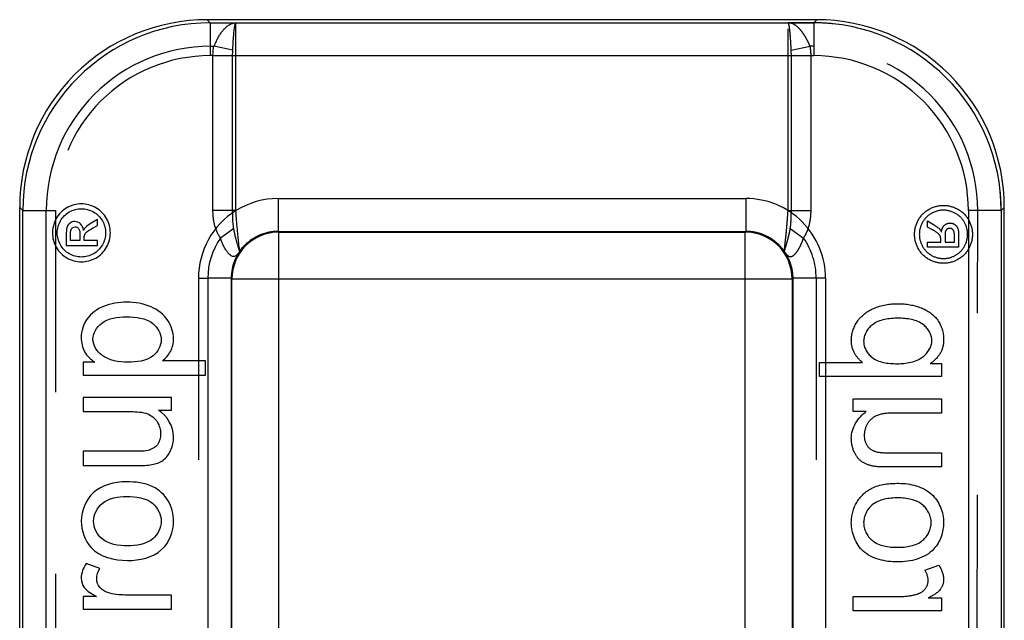
# Model space of a CAD drawing. Units: millimetres. Extents: x 0 to 210, y 0 to 297.
# Drawn here: x 180 to 190, y 155 to 161 of the extents above; entities that cross this region are included whole.
import ezdxf

# ---------------------------------------------------------------- set-up
doc = ezdxf.new("R2010")
doc.units = ezdxf.units.MM
doc.header["$LTSCALE"] = 19.36
doc.linetypes.add('HIDDEN', pattern=[0.2, 0.1, -0.1])
doc.layers.add('6_FUNCOES_GEOM', color=7, linetype='CONTINUOUS')

msp = doc.modelspace()

# ---------------------------------------------------------------- linework, layer by layer
at = {"layer": '6_FUNCOES_GEOM', "color": 7, "linetype": 'Continuous'}
for p, q in [((181.8752, 161.118), (181.9084, 161.0849)), ((188.3758, 161.118), (181.8752, 161.118)), ((181.9084, 161.0849), (182.1315, 161.0848)), ((181.9085, 161.0848), (181.9085, 160.8348)), ((181.9085, 161.0848), (188.3426, 161.0848)), ((182.1315, 161.0848), (182.1789, 161.0848)), ((182.1815, 159.0831), (182.1815, 161.0848)), ((188.3426, 161.0848), (188.3758, 161.118)), ((188.3426, 161.0848), (188.3426, 160.7348)), ((181.9085, 160.8348), (181.9461, 160.8348)), ((182.1479, 160.7951), (181.9461, 160.8348)), ((181.9366, 159.0831), (181.9366, 160.7348)), ((181.9366, 160.7348), (188.3426, 160.7348)), ((182.1465, 159.0831), (182.1465, 160.7348)), ((182.6315, 159.212), (182.6315, 158.862)), ((182.6315, 159.212), (187.6196, 159.212)), ((187.6196, 159.212), (187.6196, 158.862)), ((179.8755, 135.568), (179.8755, 159.1183)), ((179.8755, 159.1183), (179.9087, 159.0852)), ((179.9088, 135.568), (179.9087, 159.0851)), ((179.9087, 159.0851), (180.1587, 159.0851)), ((180.1587, 147.2534), (180.1587, 159.0851)), ((182.1815, 159.0831), (181.9366, 159.0831)), ((189.9923, 159.0851), (189.9923, 135.068)), ((190.3423, 159.0851), (189.9923, 159.0851)), ((190.3423, 159.0851), (190.3755, 159.1183)), ((190.3423, 159.0851), (190.3423, 135.568)), ((190.3755, 135.568), (190.3755, 159.1183)), ((180.7043, 158.9901), (180.6392, 158.9496)), ((180.7043, 158.9247), (180.7043, 158.9901)), ((180.6519, 158.8952), (180.7043, 158.9247)), ((182.158, 158.8926), (182.0167, 158.7916)), ((180.372, 158.8252), (180.372, 158.711)), ((180.417, 158.7646), (180.417, 158.8256)), ((180.5173, 158.7646), (180.417, 158.7646)), ((180.5173, 158.8297), (180.5173, 158.7646)), ((180.5631, 158.7646), (180.5631, 158.7961)), ((180.7043, 158.7646), (180.5631, 158.7646)), ((180.7043, 158.711), (180.7043, 158.7646)), ((182.6315, 158.862), (182.6387, 158.8548)), ((182.6315, 158.862), (187.6196, 158.862)), ((182.6404, 146.8911), (182.6387, 158.8548)), ((182.6387, 158.8548), (187.6124, 158.8548)), ((187.6196, 158.862), (187.6124, 158.8548)), ((187.6124, 135.068), (187.6124, 158.8548)), ((180.372, 158.711), (180.7043, 158.711)), ((181.8816, 158.3621), (181.8816, 147.2534)), ((182.1315, 158.3621), (181.8816, 158.3621)), ((182.1316, 158.3621), (182.1315, 147.0597)), ((182.1316, 158.3621), (182.1388, 158.3549)), ((182.1388, 135.568), (182.1388, 158.3549)), ((182.1388, 158.3549), (188.1123, 158.3549)), ((188.1195, 158.3621), (188.1123, 158.3549)), ((188.1123, 158.3549), (188.1123, 135.568)), ((188.1195, 158.3621), (188.1195, 135.568)), ((188.4695, 158.3621), (188.1195, 158.3621)), ((188.4695, 158.3621), (188.4695, 135.068)), ((180.5531, 157.4687), (180.5531, 157.3305)), ((180.6755, 157.4687), (180.5531, 157.4687)), ((181.8558, 157.4822), (181.3973, 157.4822)), ((181.8558, 157.3305), (181.8558, 157.4822)), ((180.5531, 157.3305), (181.8558, 157.3305)), ((180.5531, 157.093), (180.5531, 156.9413)), ((181.4949, 157.093), (180.5531, 157.093)), ((181.4949, 156.9573), (181.4949, 157.093)), ((180.5531, 156.9413), (181.0577, 156.9413)), ((181.3565, 156.9573), (181.4949, 156.9573)), ((180.5531, 156.5193), (180.5531, 156.3676)), ((181.0754, 156.5193), (180.5531, 156.5193)), ((180.5531, 156.3676), (181.1366, 156.3676)), ((180.7314, 155.2691), (180.5833, 155.3213)), ((181.4949, 154.9869), (181.0018, 154.9869)), ((181.4949, 154.8352), (181.4949, 154.9869)), ((180.5531, 154.9717), (180.5531, 154.8352)), ((180.6959, 154.9717), (180.5531, 154.9717)), ((180.5531, 154.8352), (181.4949, 154.8352))]:
    msp.add_line(p, q, dxfattribs=at)
at = {"layer": '6_FUNCOES_GEOM', "color": 8, "linetype": 'HIDDEN'}
for p, q in [((188.0695, 159.0831), (188.0695, 161.0848)), ((188.1195, 161.0848), (188.0718, 161.0848)), ((188.3427, 161.0849), (188.1195, 161.0848)), ((181.9085, 160.8348), (181.9085, 160.7348)), ((188.1032, 160.7951), (188.3049, 160.8348)), ((188.3425, 160.8348), (188.3049, 160.8348)), ((181.9366, 160.7348), (181.9085, 160.7348)), ((188.1045, 159.0831), (188.1045, 160.7348)), ((188.3145, 159.0831), (188.3145, 160.7348)), ((180.1587, 159.0851), (180.2587, 159.0851)), ((180.2587, 159.0851), (180.2587, 147.263)), ((188.0695, 159.0831), (188.3145, 159.0831)), ((190.0864, 154.1187), (190.0923, 159.0851)), ((189.5561, 158.9088), (189.5561, 158.9743)), ((189.5561, 158.9743), (189.6212, 158.9338)), ((188.0931, 158.8926), (188.2343, 158.7916)), ((189.6085, 158.8794), (189.5561, 158.9088)), ((189.6973, 158.7488), (189.6973, 158.7803)), ((189.7431, 158.8139), (189.7431, 158.7488)), ((189.8434, 158.7488), (189.8434, 158.8098)), ((189.8884, 158.8094), (189.8884, 158.6952)), ((189.5561, 158.6952), (189.5561, 158.7488)), ((189.5561, 158.7488), (189.6973, 158.7488)), ((189.8884, 158.6952), (189.5561, 158.6952)), ((189.7431, 158.7488), (189.8434, 158.7488)), ((181.7816, 158.3621), (181.7816, 147.263)), ((181.7816, 158.3621), (181.8816, 158.3621)), ((188.3695, 158.3621), (188.3695, 147.2534)), ((188.4046, 157.3147), (188.4046, 157.4663)), ((188.4046, 157.4663), (188.8631, 157.4663)), ((189.5849, 157.4529), (189.7073, 157.4529)), ((189.7073, 157.4529), (189.7073, 157.3147)), ((189.7073, 157.3147), (188.4046, 157.3147)), ((188.7655, 156.9415), (188.7655, 157.0771)), ((188.7655, 157.0771), (189.7073, 157.0771)), ((189.7073, 157.0771), (189.7073, 156.9255)), ((188.9039, 156.9415), (188.7655, 156.9415)), ((189.7073, 156.9255), (189.2027, 156.9255)), ((189.185, 156.5034), (189.7073, 156.5034)), ((189.7073, 156.5034), (189.7073, 156.3518)), ((189.7073, 156.3518), (189.1238, 156.3518)), ((189.529, 155.2533), (189.6771, 155.3055)), ((188.7655, 154.8194), (188.7655, 154.9711)), ((188.7655, 154.9711), (189.2586, 154.9711)), ((189.5645, 154.9559), (189.7073, 154.9559)), ((189.7073, 154.9559), (189.7073, 154.8194)), ((189.7073, 154.8194), (188.7655, 154.8194))]:
    msp.add_line(p, q, dxfattribs=at)
at = {"layer": '6_FUNCOES_GEOM', "color": 7, "linetype": 'Continuous'}
for centre, radius, start, end in [((181.8751, 159.1185), 1.9996, 89.99663, 180.00337), ((181.9087, 159.0849), 1.9999, 90.00754, 179.99246), ((188.3425, 159.085), 1.9997, 0.00092, 89.99914), ((188.376, 159.1185), 1.9996, 359.99664, 90.00336), ((182.8611, 160.4401), 0.9965, 153.40622, 156.66753), ((181.9084, 159.0852), 1.7496, 89.99581, 180.00357), ((188.3427, 159.0852), 1.6497, 359.99676, 90.00331), ((182.6314, 158.362), 0.85, 89.99946, 121.95937), ((187.6196, 158.3622), 0.8498, 359.99681, 90.00303), ((180.52, 158.8465), 0.2953, 170.3006, 179.99484), ((182.6319, 158.362), 0.7503, 145.07346, 179.9929), ((182.6389, 158.3547), 0.5001, 90.02098, 179.97902), ((187.6122, 158.3547), 0.5001, 0.02097, 89.97903), ((187.6198, 158.3623), 0.4997, 359.97929, 90.02041)]:
    msp.add_arc(centre, radius, start, end, dxfattribs=at)
at = {"layer": '6_FUNCOES_GEOM', "color": 8, "linetype": 'HIDDEN'}
for centre, radius, start, end in [((188.3424, 159.1152), 1.9697, 89.08062, 89.99284), ((188.3418, 159.0908), 1.9941, 83.96689, 89.0728), ((188.3427, 159.0852), 1.7496, 359.99643, 90.00419), ((181.9084, 159.0852), 1.6497, 89.99669, 180.00324), ((188.3502, 159.0845), 1.9921, 0.92188, 6.0481), ((182.6314, 158.3622), 0.8498, 121.95937, 180.00319), ((188.3752, 159.0852), 1.9671, 0.00052, 0.91378), ((182.6313, 158.3623), 0.4997, 89.97959, 180.02071), ((187.6192, 158.362), 0.7503, 0.0071, 34.92654)]:
    msp.add_arc(centre, radius, start, end, dxfattribs=at)
at = {"layer": '6_FUNCOES_GEOM', "color": 7, "linetype": 'Continuous'}
for points, start_tangent, end_tangent in [([(182.1039, 161.0592), (182.122, 161.0698), (182.1507, 161.0808), (182.1785, 161.0848)], (0.833173, 0.5530125), (0.9999152, 0.01302)), ([(182.1479, 160.7951), (182.1505, 160.8446), (182.1531, 160.889), (182.156, 160.93), (182.159, 160.9672), (182.1622, 160.9999), (182.1656, 161.028), (182.1692, 161.0511), (182.173, 161.0689), (182.1771, 161.0806), (182.1815, 161.0848)], (0.0477732, 0.9988582), (0.9999955, 0.003008)), ([(181.9701, 160.8862), (181.9825, 160.9101), (182.0025, 160.9447), (182.0238, 160.977), (182.0463, 161.0062), (182.07, 161.0317), (182.0952, 161.0531), (182.1039, 161.0592)], (0.4480934, 0.8939868), (0.833173, 0.5530125)), ([(181.9366, 160.7348), (181.939, 160.786), (181.9461, 160.8348)], (0.0005941, 0.9999998), (0.1928788, 0.9812226)), ([(182.1465, 160.7348), (182.1469, 160.7659), (182.1479, 160.7951)], (-0.00003, 1), (0.0478611, 0.998854)), ([(180.379, 159.1136), (180.2648, 158.9983)], (-0.873305, -0.4871739), (-0.4747529, -0.8801191)), ([(180.5336, 159.1551), (180.379, 159.1136)], (-1, 0), (-0.873305, -0.4871739)), ([(180.4047, 159.0691), (180.5336, 159.1039)], (0.8745654, 0.4849076), (1, 0)), ([(180.6871, 159.1142), (180.5336, 159.1551)], (-0.8762159, 0.4819187), (-1, 0)), ([(180.5336, 159.1039), (180.6616, 159.0698)], (1, 0), (0.8743635, -0.4852715)), ([(180.8017, 159), (180.6871, 159.1142)], (-0.4819188, 0.8762159), (-0.8762159, 0.4819187)), ([(182.0167, 158.7916), (181.9981, 158.8208), (181.9814, 158.854), (181.9668, 158.891), (181.9547, 158.932), (181.9453, 158.9773), (181.939, 159.0267), (181.9366, 159.0831)], (-0.5814787, 0.8135617), (0.0001899, 1)), ([(182.158, 158.8926), (182.1553, 158.9101), (182.1529, 158.9306), (182.1509, 158.9542), (182.1491, 158.981), (182.1478, 159.0112), (182.1469, 159.0447), (182.1465, 159.0831)], (-0.170117, 0.9854239), (-0.0000051, 1)), ([(182.2226, 158.6499), (182.2212, 158.6596), (182.2196, 158.6733), (182.2172, 158.693), (182.2141, 158.7195), (182.2103, 158.7536), (182.2057, 158.7962), (182.2007, 158.8467), (182.1954, 158.903), (182.1904, 158.9625), (182.1857, 159.0232), (182.1815, 159.0831)], (-0.8991288, 0.437684), (-0.0666932, 0.9977735)), ([(180.2648, 158.9983), (180.2288, 158.8962)], (-0.4747529, -0.8801191), (-0.1681205, -0.9857665)), ([(180.2758, 158.8465), (180.3094, 158.9729)], (0, 1), (0.4733157, 0.8808929)), ([(180.3094, 158.9729), (180.4047, 159.0691)], (0.4733157, 0.8808929), (0.8745654, 0.4849076)), ([(180.6616, 159.0698), (180.7571, 158.9746)], (0.8743635, -0.4852715), (0.4886034, -0.872506)), ([(180.7571, 158.9746), (180.7911, 158.8465)], (0.4886034, -0.872506), (0, -1)), ([(180.8422, 158.8465), (180.8017, 159)], (0, 1), (-0.4819188, 0.8762159)), ([(180.3814, 158.9099), (180.372, 158.8252)], (-0.3328198, -0.9429904), (0, -1)), ([(180.4135, 158.9514), (180.3814, 158.9099)], (-0.8269264, -0.5623101), (-0.3328198, -0.9429904)), ([(180.462, 158.9672), (180.4135, 158.9514)], (-1, 0), (-0.8269264, -0.5623101)), ([(180.417, 158.8256), (180.4229, 158.8792)], (0, 1), (0.3680485, 0.9298066)), ([(180.4229, 158.8792), (180.4404, 158.902)], (0.3680485, 0.9298066), (0.8151801, 0.5792075)), ([(180.4404, 158.902), (180.4665, 158.9103)], (0.8151801, 0.5792075), (1, 0)), ([(180.5254, 158.941), (180.462, 158.9672)], (-0.7233558, 0.6904755), (-1, 0)), ([(180.4665, 158.9103), (180.5035, 158.8932)], (1, 0), (0.6263914, -0.7795087)), ([(180.5035, 158.8932), (180.5173, 158.8297)], (0.6263914, -0.7795087), (0, -1)), ([(180.5557, 158.8723), (180.5254, 158.941)], (-0.071247, 0.9974587), (-0.7233558, 0.6904755)), ([(180.5736, 158.9003), (180.5557, 158.8723)], (-0.6925324, -0.7213868), (-0.3939191, -0.9191451)), ([(180.6392, 158.9496), (180.5736, 158.9003)], (-0.8422715, -0.5390535), (-0.6925324, -0.7213868)), ([(180.5746, 158.8391), (180.6519, 158.8952)], (0.6043861, 0.7966915), (0.8715756, 0.4902612)), ([(182.2224, 158.6495), (182.2188, 158.6567), (182.2162, 158.6649), (182.2131, 158.6752), (182.2093, 158.688), (182.2045, 158.7038), (182.1986, 158.7236), (182.1915, 158.748), (182.1834, 158.7775), (182.1747, 158.8116), (182.1661, 158.8501), (182.158, 158.8926)], (-0.5736201, -0.8191215), (-0.1703241, 0.9853881)), ([(180.2246, 158.8465), (180.2646, 158.6946)], (0, -1), (0.4747528, -0.8801192)), ([(180.3093, 158.7196), (180.2758, 158.8465)], (-0.4751489, 0.8799054), (0, 1)), ([(180.5631, 158.7961), (180.5746, 158.8391)], (0, 1), (0.6043861, 0.7966916)), ([(180.7911, 158.8465), (180.7571, 158.7184)], (0, -1), (-0.4886034, -0.872506)), ([(180.8017, 158.6926), (180.8422, 158.8465)], (0.4819187, 0.8762159), (0, 1)), ([(182.2191, 158.6448), (182.2034, 158.6244), (182.1876, 158.6081), (182.1737, 158.5985), (182.1604, 158.5942), (182.1464, 158.595), (182.1311, 158.6014), (182.1138, 158.6146), (182.0943, 158.6358), (182.0734, 158.6653), (182.0525, 158.7024), (182.0332, 158.745), (182.0167, 158.7916)], (-0.5796461, -0.8148683), (-0.2962, 0.955126)), ([(182.227, 158.6559), (182.2625, 158.6995), (182.3127, 158.7473), (182.3742, 158.7908), (182.4478, 158.8271), (182.5339, 158.8524), (182.6315, 158.862)], (0.5816307, 0.813453), (1, -0.0002084)), ([(180.2646, 158.6946), (180.3789, 158.5788)], (0.4747528, -0.8801192), (0.8717679, -0.4899191)), ([(180.4046, 158.6233), (180.3093, 158.7196)], (-0.872727, 0.4882086), (-0.4751489, 0.8799054)), ([(180.7571, 158.7184), (180.6617, 158.6226)], (-0.4886034, -0.872506), (-0.872506, -0.4886033)), ([(180.6872, 158.5783), (180.8017, 158.6926)], (0.8746725, 0.4847143), (0.4819187, 0.8762159)), ([(182.227, 158.6559), (182.1715, 158.558), (182.1416, 158.4619), (182.1315, 158.3621)], (-0.5752028, -0.8180109), (-0.0027382, -0.9999963)), ([(180.3789, 158.5788), (180.5336, 158.5375)], (0.8717679, -0.4899191), (1, 0)), ([(180.5336, 158.5886), (180.4046, 158.6233)], (-1, 0), (-0.872727, 0.4882086)), ([(180.6617, 158.6226), (180.5336, 158.5886)], (-0.872506, -0.4886033), (-1, 0)), ([(180.5336, 158.5375), (180.6872, 158.5783)], (1, 0), (0.8746725, 0.4847143)), ([(180.7696, 158.0622), (180.5944, 157.93)], (-0.9295093, -0.3687987), (-0.5758063, -0.8175862)), ([(181.0169, 158.1072), (180.7696, 158.0622)], (-1, 0), (-0.9295093, -0.3687987)), ([(181.2776, 158.0575), (181.0169, 158.1072)], (-0.920044, 0.3918151), (-1, 0)), ([(181.4546, 157.9141), (181.2776, 158.0575)], (-0.5433502, 0.8395061), (-0.920044, 0.3918151)), ([(180.5944, 157.93), (180.5318, 157.7281)], (-0.5758063, -0.8175862), (0, -1)), ([(180.7466, 157.8813), (181.016, 157.9522)], (0.7853888, 0.6190027), (1, 0)), ([(181.016, 157.9522), (181.2953, 157.8798)], (1, 0), (0.7822698, -0.6229398)), ([(180.6569, 157.7138), (180.7466, 157.8813)], (0, 1), (0.7853888, 0.6190027)), ([(181.2953, 157.8798), (181.3849, 157.7071)], (0.7822698, -0.6229398), (0, -1)), ([(181.5161, 157.7172), (181.4546, 157.9141)], (0, 1), (-0.5433502, 0.8395061)), ([(180.5318, 157.7281), (180.568, 157.5789)], (0, -1), (0.5055873, -0.8627755)), ([(180.7526, 157.542), (180.6569, 157.7138)], (-0.789085, 0.6142841), (0, 1)), ([(181.4824, 157.5807), (181.5161, 157.7172)], (0.480736, 0.8768654), (0, 1)), ([(181.3849, 157.7071), (181.2984, 157.5373)], (0, -1), (-0.7789787, -0.6270504)), ([(180.568, 157.5789), (180.6755, 157.4687)], (0.5055873, -0.8627755), (0.8313389, -0.5557658)), ([(181.0293, 157.4678), (180.7526, 157.542)], (-1, 0), (-0.789085, 0.6142841)), ([(181.2984, 157.5373), (181.0293, 157.4678)], (-0.7789787, -0.6270504), (-1, 0)), ([(181.3973, 157.4822), (181.4824, 157.5807)], (0.8073898, 0.5900184), (0.480736, 0.8768654)), ([(181.0577, 156.9413), (181.2421, 156.916)], (1, 0), (0.9298067, -0.3680481)), ([(181.2421, 156.916), (181.3421, 156.8317)], (0.9298067, -0.3680481), (0.5272457, -0.8497129)), ([(181.5161, 156.6734), (181.3565, 156.9573)], (0, 1), (-0.8357277, 0.5491441)), ([(181.3421, 156.8317), (181.3787, 156.7038)], (0.5272457, -0.8497129), (0, -1)), ([(181.3787, 156.7038), (181.3434, 156.589)], (0, -1), (-0.6143718, -0.7890167)), ([(181.4842, 156.5252), (181.5161, 156.6734)], (0.4237549, 0.9057769), (0, 1)), ([(181.3434, 156.589), (181.244, 156.5282)], (-0.6143718, -0.7890167), (-0.975479, -0.2200924)), ([(181.244, 156.5282), (181.0754, 156.5193)], (-0.975479, -0.2200924), (-1, 0)), ([(181.4044, 156.4232), (181.4842, 156.5252)], (0.824574, 0.5657541), (0.4237549, 0.9057769)), ([(181.1366, 156.3676), (181.2857, 156.3762)], (1, 0), (0.9816393, 0.1907468)), ([(181.2857, 156.3762), (181.4044, 156.4232)], (0.9816393, 0.1907468), (0.824574, 0.5657541)), ([(181.0107, 156.1932), (180.6597, 156.0759)], (-1, 0), (-0.7376317, -0.6752033)), ([(181.2971, 156.141), (181.0107, 156.1932)], (-0.8946567, 0.4467542), (-1, 0)), ([(181.4585, 155.9902), (181.2971, 156.141)], (-0.5019088, 0.8649206), (-0.8946567, 0.4467542)), ([(180.6597, 156.0759), (180.5318, 155.7746)], (-0.7376317, -0.6752033), (0, -1)), ([(180.7544, 155.9616), (181.0187, 156.0374)], (0.7663709, 0.6423984), (1, 0)), ([(181.0187, 156.0374), (181.2942, 155.9622)], (1, 0), (0.7690098, -0.639237)), ([(180.664, 155.7746), (180.7544, 155.9616)], (0, 1), (0.7663709, 0.6423984)), ([(181.2942, 155.9622), (181.3849, 155.7746)], (0.7690098, -0.639237), (0, -1)), ([(181.5161, 155.7746), (181.4585, 155.9902)], (0, 1), (-0.5019088, 0.8649206)), ([(180.5318, 155.7746), (180.6366, 155.4933)], (0, -1), (0.671416, -0.7410806)), ([(180.7535, 155.5858), (180.664, 155.7746)], (-0.7666823, 0.6420266), (0, 1)), ([(181.3849, 155.7746), (181.2956, 155.5856)], (0, -1), (-0.769008, -0.6392392)), ([(181.3895, 155.4702), (181.5161, 155.7746)], (0.7376989, 0.6751299), (0, 1)), ([(181.024, 155.5109), (180.7535, 155.5858)], (-1, 0), (-0.7666823, 0.6420266)), ([(181.2956, 155.5856), (181.024, 155.5109)], (-0.769008, -0.6392392), (-1, 0)), ([(180.6366, 155.4933), (181.024, 155.355)], (0.671416, -0.7410806), (1, 0)), ([(181.024, 155.355), (181.3895, 155.4702)], (1, 0), (0.7376989, 0.6751299)), ([(180.5833, 155.3213), (180.5318, 155.1655)], (-0.5360088, -0.8442124), (0, -1)), ([(180.6968, 155.1579), (180.7314, 155.2691)], (0, 1), (0.5281733, 0.8491366)), ([(180.5318, 155.1655), (180.5638, 155.0678)], (0, -1), (0.585268, -0.8108399)), ([(180.7285, 155.0684), (180.6968, 155.1579)], (-0.6256489, 0.7801048), (0, 1)), ([(180.5638, 155.0678), (180.6959, 154.9717)], (0.585268, -0.8108399), (0.8874608, -0.4608833)), ([(180.8156, 155.0121), (180.7285, 155.0684)], (-0.9589401, 0.2836088), (-0.6256489, 0.7801048)), ([(181.0018, 154.9869), (180.8156, 155.0121)], (-1, 0), (-0.9589401, 0.2836088))]:
    msp.add_spline(points, degree=3, dxfattribs=dict(at, start_tangent=start_tangent, end_tangent=end_tangent))
at = {"layer": '6_FUNCOES_GEOM', "color": 8, "linetype": 'HIDDEN'}
for points, start_tangent, end_tangent in [([(188.1032, 160.7951), (188.1006, 160.8446), (188.098, 160.889), (188.0951, 160.93), (188.0921, 160.9672), (188.0888, 160.9999), (188.0855, 161.028), (188.0819, 161.0511), (188.078, 161.0689), (188.0739, 161.0806), (188.0695, 161.0848)], (-0.0477732, 0.9988582), (-0.9999955, 0.003008)), ([(188.3049, 160.8348), (188.2871, 160.8739), (188.2685, 160.9101), (188.2486, 160.9447), (188.2273, 160.977), (188.2048, 161.0062), (188.181, 161.0317), (188.1559, 161.0531), (188.1291, 161.0698), (188.1004, 161.0808), (188.0725, 161.0848)], (-0.3970663, 0.9177899), (-0.9999152, 0.01302)), ([(188.1045, 160.7348), (188.1042, 160.7659), (188.1032, 160.7951)], (0.00003, 1), (-0.0478611, 0.998854)), ([(188.3145, 160.7348), (188.312, 160.786), (188.3049, 160.8348)], (-0.0005941, 0.9999998), (-0.1928788, 0.9812226)), ([(188.0284, 158.6499), (188.0298, 158.6596), (188.0315, 158.6733), (188.0338, 158.693), (188.0369, 158.7195), (188.0408, 158.7536), (188.0453, 158.7962), (188.0504, 158.8467), (188.0556, 158.903), (188.0607, 158.9625), (188.0653, 159.0232), (188.0695, 159.0831)], (0.8991288, 0.4376841), (0.0666932, 0.9977735)), ([(188.0931, 158.8926), (188.0957, 158.9101), (188.0981, 158.9306), (188.1002, 158.9542), (188.1019, 158.981), (188.1033, 159.0112), (188.1042, 159.0447), (188.1045, 159.0831)], (0.170117, 0.9854239), (0.0000051, 1)), ([(188.2343, 158.7916), (188.2529, 158.8208), (188.2697, 158.854), (188.2842, 158.891), (188.2964, 158.932), (188.3058, 158.9773), (188.312, 159.0267), (188.3145, 159.0831)], (0.5814787, 0.8135617), (-0.0001899, 1)), ([(189.4587, 158.9841), (189.5733, 159.0983)], (0.4819188, 0.8762159), (0.8762159, 0.4819187)), ([(189.5733, 159.0983), (189.7268, 159.1393)], (0.8762159, 0.4819187), (1, 0)), ([(189.7268, 159.0881), (189.5987, 159.054)], (-1, 0), (-0.8743635, -0.4852715)), ([(189.7268, 159.1393), (189.8814, 159.0978)], (1, 0), (0.873305, -0.4871739)), ([(189.8557, 159.0533), (189.7268, 159.0881)], (-0.8745654, 0.4849076), (-1, 0)), ([(189.8814, 159.0978), (189.9956, 158.9825)], (0.873305, -0.4871739), (0.4747529, -0.8801191)), ([(189.4182, 158.8307), (189.4587, 158.9841)], (0, 1), (0.4819188, 0.8762159)), ([(189.5987, 159.054), (189.5033, 158.9588)], (-0.8743635, -0.4852715), (-0.4886034, -0.872506)), ([(189.951, 158.9571), (189.8557, 159.0533)], (-0.4733157, 0.8808929), (-0.8745654, 0.4849076)), ([(189.9956, 158.9825), (190.0358, 158.8307)], (0.4747529, -0.8801191), (0, -1)), ([(188.0286, 158.6495), (188.0323, 158.6567), (188.0349, 158.6649), (188.038, 158.6752), (188.0418, 158.688), (188.0465, 158.7038), (188.0524, 158.7236), (188.0595, 158.748), (188.0677, 158.7775), (188.0764, 158.8116), (188.085, 158.8501), (188.0931, 158.8926)], (0.5736201, -0.8191215), (0.1703241, 0.9853881)), ([(189.5033, 158.9588), (189.4693, 158.8307)], (-0.4886034, -0.872506), (0, -1)), ([(189.6858, 158.8233), (189.6085, 158.8794)], (-0.6043861, 0.7966915), (-0.8715756, 0.4902612)), ([(189.6212, 158.9338), (189.6868, 158.8844)], (0.8422715, -0.5390535), (0.6925324, -0.7213868)), ([(189.6868, 158.8844), (189.7047, 158.8565)], (0.6925324, -0.7213868), (0.3939191, -0.9191451)), ([(189.7047, 158.8565), (189.7349, 158.9252)], (0.071247, 0.9974587), (0.7233558, 0.6904755)), ([(189.7349, 158.9252), (189.7984, 158.9514)], (0.7233558, 0.6904755), (1, 0)), ([(189.7569, 158.8774), (189.7431, 158.8139)], (-0.6263914, -0.7795087), (0, -1)), ([(189.7939, 158.8945), (189.7569, 158.8774)], (-1, 0), (-0.6263914, -0.7795087)), ([(189.82, 158.8862), (189.7939, 158.8945)], (-0.8151801, 0.5792075), (-1, 0)), ([(189.7984, 158.9514), (189.8469, 158.9356)], (1, 0), (0.8269264, -0.5623101)), ([(189.8375, 158.8633), (189.82, 158.8862)], (-0.3680485, 0.9298066), (-0.8151801, 0.5792075)), ([(189.8469, 158.9356), (189.8789, 158.8941)], (0.8269264, -0.5623101), (0.3328198, -0.9429904)), ([(189.8789, 158.8941), (189.8884, 158.8094)], (0.3328198, -0.9429904), (0, -1)), ([(189.9846, 158.8307), (189.951, 158.9571)], (0, 1), (-0.4733157, 0.8808929)), ([(188.0241, 158.6559), (187.9886, 158.6995), (187.9384, 158.7473), (187.8768, 158.7908), (187.8032, 158.8271), (187.7172, 158.8524), (187.6196, 158.862)], (-0.5815643, 0.8135004), (-1, -0.0002084)), ([(188.032, 158.6448), (188.0477, 158.6244), (188.0634, 158.6081), (188.0773, 158.5985), (188.0907, 158.5942), (188.1046, 158.595), (188.12, 158.6014), (188.1373, 158.6146), (188.1567, 158.6358), (188.1777, 158.6653), (188.1985, 158.7024), (188.2178, 158.745), (188.2343, 158.7916)], (0.5796461, -0.8148683), (0.2962, 0.955126)), ([(189.4587, 158.6768), (189.4182, 158.8307)], (-0.4819187, 0.8762159), (0, 1)), ([(189.4693, 158.8307), (189.5033, 158.7026)], (0, -1), (0.4886034, -0.872506)), ([(189.6973, 158.7803), (189.6858, 158.8233)], (0, 1), (-0.6043861, 0.7966916)), ([(189.8434, 158.8098), (189.8375, 158.8633)], (0, 1), (-0.3680485, 0.9298066)), ([(189.951, 158.7038), (189.9846, 158.8307)], (0.4751489, 0.8799054), (0, 1)), ([(190.0358, 158.8307), (189.9957, 158.6788)], (0, -1), (-0.4747528, -0.8801192)), ([(188.0241, 158.6559), (188.0796, 158.558), (188.1095, 158.4618), (188.1195, 158.3621)], (0.5780201, -0.8160225), (-0.0008515, -0.9999996)), ([(189.5732, 158.5624), (189.4587, 158.6768)], (-0.8746725, 0.4847143), (-0.4819187, 0.8762159)), ([(189.5033, 158.7026), (189.5987, 158.6068)], (0.4886034, -0.872506), (0.872506, -0.4886033)), ([(189.8558, 158.6075), (189.951, 158.7038)], (0.872727, 0.4882086), (0.4751489, 0.8799054)), ([(189.9957, 158.6788), (189.8815, 158.563)], (-0.4747528, -0.8801192), (-0.8717679, -0.4899191)), ([(189.7268, 158.5217), (189.5732, 158.5624)], (-1, 0), (-0.8746725, 0.4847143)), ([(189.5987, 158.6068), (189.7268, 158.5728)], (0.872506, -0.4886033), (1, 0)), ([(189.7268, 158.5728), (189.8558, 158.6075)], (1, 0), (0.872727, 0.4882086)), ([(189.8815, 158.563), (189.7268, 158.5217)], (-0.8717679, -0.4899191), (-1, 0)), ([(188.8058, 157.8983), (188.9828, 158.0417)], (0.5433502, 0.8395061), (0.920044, 0.3918151)), ([(188.9828, 158.0417), (189.2435, 158.0914)], (0.920044, 0.3918151), (1, 0)), ([(189.2435, 158.0914), (189.4907, 158.0464)], (1, 0), (0.9295093, -0.3687987)), ([(189.4907, 158.0464), (189.666, 157.9142)], (0.9295093, -0.3687987), (0.5758063, -0.8175862)), ([(189.2444, 157.9364), (188.9651, 157.864)], (-1, 0), (-0.7822698, -0.6229398)), ([(189.5138, 157.8654), (189.2444, 157.9364)], (-0.7853888, 0.6190027), (-1, 0)), ([(188.7442, 157.7014), (188.8058, 157.8983)], (0, 1), (0.5433502, 0.8395061)), ([(188.9651, 157.864), (188.8755, 157.6913)], (-0.7822698, -0.6229398), (0, -1)), ([(189.6035, 157.698), (189.5138, 157.8654)], (0, 1), (-0.7853888, 0.6190027)), ([(189.666, 157.9142), (189.7286, 157.7123)], (0.5758063, -0.8175862), (0, -1)), ([(189.7286, 157.7123), (189.6924, 157.5631)], (0, -1), (-0.5055873, -0.8627755)), ([(188.7779, 157.5649), (188.7442, 157.7014)], (-0.480736, 0.8768654), (0, 1)), ([(188.8755, 157.6913), (188.962, 157.5215)], (0, -1), (0.7789787, -0.6270504)), ([(189.5078, 157.5261), (189.6035, 157.698)], (0.789085, 0.6142841), (0, 1)), ([(188.8631, 157.4663), (188.7779, 157.5649)], (-0.8073898, 0.5900184), (-0.480736, 0.8768654)), ([(188.962, 157.5215), (189.2311, 157.452)], (0.7789787, -0.6270504), (1, 0)), ([(189.2311, 157.452), (189.5078, 157.5261)], (1, 0), (0.789085, 0.6142841)), ([(189.6924, 157.5631), (189.5849, 157.4529)], (-0.5055873, -0.8627755), (-0.8313389, -0.5557658)), ([(188.7442, 156.6576), (188.9039, 156.9415)], (0, 1), (0.8357277, 0.5491441)), ([(189.0183, 156.9002), (188.9182, 156.8159)], (-0.9298067, -0.3680481), (-0.5272457, -0.8497129)), ([(189.2027, 156.9255), (189.0183, 156.9002)], (-1, 0), (-0.9298067, -0.3680481)), ([(188.9182, 156.8159), (188.8817, 156.6879)], (-0.5272457, -0.8497129), (0, -1)), ([(188.8817, 156.6879), (188.917, 156.5732)], (0, -1), (0.6143718, -0.7890167)), ([(188.7762, 156.5093), (188.7442, 156.6576)], (-0.4237549, 0.9057769), (0, 1)), ([(188.917, 156.5732), (189.0164, 156.5124)], (0.6143718, -0.7890167), (0.975479, -0.2200924)), ([(188.856, 156.4074), (188.7762, 156.5093)], (-0.824574, 0.5657541), (-0.4237549, 0.9057769)), ([(189.0164, 156.5124), (189.185, 156.5034)], (0.975479, -0.2200924), (1, 0)), ([(188.9747, 156.3604), (188.856, 156.4074)], (-0.9816393, 0.1907468), (-0.824574, 0.5657541)), ([(189.1238, 156.3518), (188.9747, 156.3604)], (-1, 0), (-0.9816393, 0.1907468)), ([(188.9633, 156.1252), (189.2497, 156.1774)], (0.8946567, 0.4467542), (1, 0)), ([(189.2497, 156.1774), (189.6006, 156.0601)], (1, 0), (0.7376317, -0.6752033)), ([(188.8019, 155.9744), (188.9633, 156.1252)], (0.5019088, 0.8649206), (0.8946567, 0.4467542)), ([(189.6006, 156.0601), (189.7286, 155.7587)], (0.7376317, -0.6752033), (0, -1)), ([(188.7442, 155.7587), (188.8019, 155.9744)], (0, 1), (0.5019088, 0.8649206)), ([(188.9662, 155.9464), (188.8755, 155.7587)], (-0.7690098, -0.639237), (0, -1)), ([(189.2417, 156.0216), (188.9662, 155.9464)], (-1, 0), (-0.7690098, -0.639237)), ([(189.506, 155.9458), (189.2417, 156.0216)], (-0.7663709, 0.6423984), (-1, 0)), ([(189.5964, 155.7587), (189.506, 155.9458)], (0, 1), (-0.7663709, 0.6423984)), ([(188.8708, 155.4544), (188.7442, 155.7587)], (-0.7376989, 0.6751299), (0, 1)), ([(188.8755, 155.7587), (188.9648, 155.5698)], (0, -1), (0.769008, -0.6392392)), ([(189.5069, 155.57), (189.5964, 155.7587)], (0.7666823, 0.6420266), (0, 1)), ([(189.7286, 155.7587), (189.6238, 155.4775)], (0, -1), (-0.671416, -0.7410806)), ([(188.9648, 155.5698), (189.2364, 155.4951)], (0.769008, -0.6392392), (1, 0)), ([(189.2364, 155.4951), (189.5069, 155.57)], (1, 0), (0.7666823, 0.6420266)), ([(189.2364, 155.3392), (188.8708, 155.4544)], (-1, 0), (-0.7376989, 0.6751299)), ([(189.6238, 155.4775), (189.2364, 155.3392)], (-0.671416, -0.7410806), (-1, 0)), ([(189.6771, 155.3055), (189.7286, 155.1497)], (0.5360088, -0.8442124), (0, -1)), ([(189.5636, 155.1421), (189.529, 155.2533)], (0, 1), (-0.5281733, 0.8491366)), ([(189.5319, 155.0526), (189.5636, 155.1421)], (0.6256489, 0.7801048), (0, 1)), ([(189.7286, 155.1497), (189.6966, 155.0519)], (0, -1), (-0.585268, -0.8108399)), ([(189.2586, 154.9711), (189.4448, 154.9963)], (1, 0), (0.9589401, 0.2836088)), ([(189.4448, 154.9963), (189.5319, 155.0526)], (0.9589401, 0.2836088), (0.6256489, 0.7801048)), ([(189.6966, 155.0519), (189.5645, 154.9559)], (-0.585268, -0.8108399), (-0.8874608, -0.4608833))]:
    msp.add_spline(points, degree=3, dxfattribs=dict(at, start_tangent=start_tangent, end_tangent=end_tangent))

doc.saveas('drawing.dxf')
